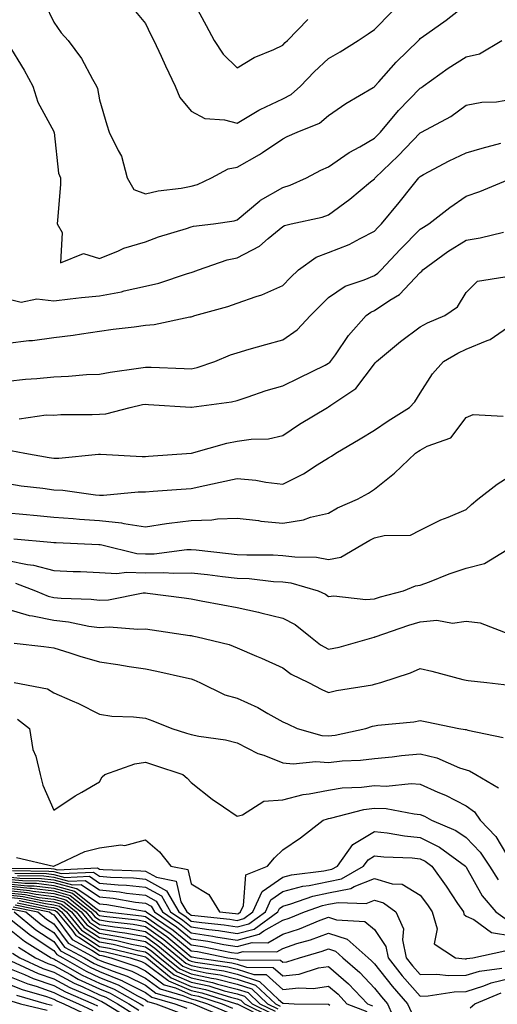
# Model space of a CAD drawing. Units: inches. Extents: x 1037123 to 1039763, y 7229258 to 7231898.
# Drawn here: x 1037551 to 1037655, y 7230612 to 7230826 of the extents above; entities that cross this region are included whole.
import ezdxf

# ---------------------------------------------------------------- set-up
doc = ezdxf.new("R2010")
doc.units = ezdxf.units.IN
doc.header["$MEASUREMENT"] = 0
doc.layers.add('Contour_10377229', color=7, linetype='Continuous', true_color=0xc28673)

msp = doc.modelspace()

# ---------------------------------------------------------------- linework, layer by layer
at = {"layer": 'Contour_10377229'}
for points in [[(1037588.05, 7230831.3, 3018), (1037591.31, 7230825.19, 3018), (1037593.05, 7230821.92, 3018), (1037595.06, 7230818.94, 3018), (1037598.05, 7230815.92, 3018), (1037601.82, 7230818.15, 3018), (1037606.08, 7230819.96, 3018), (1037608.05, 7230820.89, 3018), (1037608.54, 7230821.42, 3018), (1037609.09, 7230821.92, 3018), (1037613.48, 7230826.5, 3018)], [(1037556.1, 7230829.97, 3016), (1037558.05, 7230825.89, 3016), (1037559.71, 7230823.58, 3016), (1037561.19, 7230821.92, 3016), (1037564.12, 7230817.98, 3016), (1037566.49, 7230813.47, 3016), (1037567.39, 7230811.92, 3016), (1037567.6, 7230811.46, 3016), (1037568.05, 7230808.93, 3016), (1037569.67, 7230803.54, 3016), (1037570.14, 7230801.92, 3016), (1037572.09, 7230797.88, 3016), (1037572.84, 7230796.71, 3016), (1037574.1, 7230791.92, 3016), (1037575.53, 7230789.4, 3016), (1037578.05, 7230788.47, 3016), (1037580.88, 7230789.1, 3016), (1037585.86, 7230789.72, 3016), (1037588.05, 7230790.14, 3016), (1037589.46, 7230790.5, 3016), (1037592.52, 7230791.92, 3016), (1037596.1, 7230793.88, 3016), (1037598.05, 7230794.26, 3016), (1037602.95, 7230797.01, 3016), (1037603.6, 7230797.46, 3016), (1037608.05, 7230800.49, 3016), (1037609.01, 7230800.97, 3016), (1037611.21, 7230801.92, 3016), (1037616.08, 7230803.89, 3016), (1037618.05, 7230805.56, 3016), (1037621.78, 7230808.19, 3016), (1037627.76, 7230811.62, 3016), (1037628.05, 7230811.8, 3016), (1037628.11, 7230811.87, 3016), (1037628.15, 7230811.92, 3016), (1037629.03, 7230812.9, 3016), (1037632.8, 7230817.16, 3016), (1037637.64, 7230821.92, 3016), (1037637.85, 7230822.13, 3016), (1037638.05, 7230822.31, 3016), (1037639.48, 7230823.36, 3016), (1037643.66, 7230826.32, 3016), (1037648.05, 7230829.77, 3016)], [(1037575.18, 7230829.06, 3017), (1037578.05, 7230825.62, 3017), (1037579.28, 7230823.15, 3017), (1037579.89, 7230821.92, 3017), (1037581.49, 7230818.48, 3017), (1037582.48, 7230816.34, 3017), (1037584.57, 7230811.92, 3017), (1037585.57, 7230809.45, 3017), (1037588.05, 7230806.47, 3017), (1037591, 7230804.87, 3017), (1037595.34, 7230804.63, 3017), (1037598.05, 7230803.86, 3017), (1037602.84, 7230806.71, 3017), (1037603.09, 7230806.87, 3017), (1037608.05, 7230809.18, 3017), (1037609.87, 7230810.11, 3017), (1037611.9, 7230811.92, 3017), (1037614.89, 7230815.09, 3017), (1037618.05, 7230817.98, 3017), (1037620.57, 7230819.41, 3017), (1037624.51, 7230821.92, 3017), (1037626.64, 7230823.34, 3017), (1037628.05, 7230824.28, 3017), (1037631.84, 7230828.14, 3017)], [(1037548.05, 7230821.25, 3015), (1037551.59, 7230815.46, 3015), (1037553.48, 7230811.92, 3015), (1037554.57, 7230808.43, 3015), (1037558.05, 7230802.06, 3015), (1037558.09, 7230801.97, 3015), (1037558.11, 7230801.92, 3015), (1037558.13, 7230801.83, 3015), (1037559.1, 7230792.97, 3015), (1037559.57, 7230791.92, 3015), (1037559.5, 7230790.47, 3015), (1037558.85, 7230782.71, 3015), (1037558.79, 7230781.92, 3015), (1037559.92, 7230780.05, 3015), (1037559.55, 7230773.41, 3015), (1037564.53, 7230775.45, 3015), (1037568.05, 7230774.35, 3015), (1037572.17, 7230776.05, 3015), (1037573.32, 7230776.64, 3015), (1037578.05, 7230778.02, 3015), (1037580.9, 7230779.06, 3015), (1037587.05, 7230780.93, 3015), (1037588.05, 7230781.27, 3015), (1037588.58, 7230781.39, 3015), (1037592.93, 7230781.92, 3015), (1037597.42, 7230782.55, 3015), (1037598.05, 7230782.77, 3015), (1037603.01, 7230786.97, 3015), (1037603.19, 7230787.07, 3015), (1037608.05, 7230789.87, 3015), (1037609.63, 7230790.34, 3015), (1037613.19, 7230791.92, 3015), (1037616.37, 7230793.59, 3015), (1037618.05, 7230794.35, 3015), (1037622.52, 7230797.45, 3015), (1037624.87, 7230798.74, 3015), (1037628.05, 7230800.61, 3015), (1037628.71, 7230801.25, 3015), (1037629.36, 7230801.92, 3015), (1037633.3, 7230806.66, 3015), (1037638.05, 7230811.51, 3015), (1037638.3, 7230811.66, 3015), (1037638.66, 7230811.92, 3015), (1037644.12, 7230815.86, 3015), (1037648.05, 7230818.32, 3015), (1037650.94, 7230819.02, 3015), (1037655.84, 7230821.92, 3015)], [(1037548.05, 7230765.61, 3014), (1037550.96, 7230764.83, 3014), (1037554.38, 7230765.6, 3014), (1037558.05, 7230765.17, 3014), (1037561.68, 7230765.56, 3014), (1037564.12, 7230765.86, 3014), (1037568.05, 7230766.26, 3014), (1037572.85, 7230767.12, 3014), (1037573.42, 7230767.29, 3014), (1037578.05, 7230768.31, 3014), (1037580.96, 7230769.01, 3014), (1037587.23, 7230771.11, 3014), (1037588.05, 7230771.33, 3014), (1037588.5, 7230771.47, 3014), (1037589.63, 7230771.92, 3014), (1037595.9, 7230774.06, 3014), (1037598.05, 7230774.51, 3014), (1037602.93, 7230777.05, 3014), (1037604.87, 7230778.74, 3014), (1037608.05, 7230781.38, 3014), (1037608.38, 7230781.59, 3014), (1037609.85, 7230781.92, 3014), (1037616.6, 7230783.38, 3014), (1037618.05, 7230783.91, 3014), (1037622.66, 7230787.3, 3014), (1037627.19, 7230791.06, 3014), (1037628.05, 7230791.76, 3014), (1037628.13, 7230791.85, 3014), (1037628.17, 7230791.92, 3014), (1037633.21, 7230796.75, 3014), (1037638.05, 7230801.78, 3014), (1037638.15, 7230801.83, 3014), (1037638.34, 7230801.92, 3014), (1037644.69, 7230805.29, 3014), (1037648.05, 7230807.76, 3014), (1037651.49, 7230808.47, 3014), (1037654.69, 7230808.55, 3014), (1037658.05, 7230809.07, 3014)], [(1037548.05, 7230755.94, 3013), (1037552.6, 7230756.48, 3013), (1037553.44, 7230756.52, 3013), (1037558.05, 7230757.14, 3013), (1037562.29, 7230757.67, 3013), (1037564.1, 7230757.97, 3013), (1037568.05, 7230758.5, 3013), (1037571.04, 7230758.93, 3013), (1037575.61, 7230759.49, 3013), (1037578.05, 7230759.82, 3013), (1037580, 7230759.97, 3013), (1037587.76, 7230761.63, 3013), (1037588.05, 7230761.66, 3013), (1037588.25, 7230761.72, 3013), (1037588.87, 7230761.92, 3013), (1037596.08, 7230763.89, 3013), (1037598.05, 7230764.6, 3013), (1037602.23, 7230766.09, 3013), (1037603.5, 7230766.47, 3013), (1037608.05, 7230768.49, 3013), (1037609.71, 7230770.26, 3013), (1037611.47, 7230771.92, 3013), (1037615.3, 7230774.67, 3013), (1037618.05, 7230775.71, 3013), (1037622.54, 7230777.43, 3013), (1037624.89, 7230778.75, 3013), (1037628.05, 7230780.34, 3013), (1037628.81, 7230781.16, 3013), (1037629.59, 7230781.92, 3013), (1037633.4, 7230786.57, 3013), (1037636.25, 7230790.11, 3013), (1037637.7, 7230791.92, 3013), (1037638.05, 7230792.27, 3013), (1037638.77, 7230792.65, 3013), (1037644.34, 7230795.64, 3013), (1037648.05, 7230797.38, 3013), (1037651.57, 7230798.41, 3013), (1037655.61, 7230799.48, 3013)], [(1037548.05, 7230747.64, 3012), (1037551.9, 7230748.06, 3012), (1037554.34, 7230748.2, 3012), (1037558.05, 7230748.57, 3012), (1037561.27, 7230748.71, 3012), (1037565.18, 7230749.05, 3012), (1037568.05, 7230749.17, 3012), (1037570.37, 7230749.6, 3012), (1037576.59, 7230750.46, 3012), (1037578.05, 7230750.71, 3012), (1037579.32, 7230750.65, 3012), (1037586.51, 7230750.39, 3012), (1037588.05, 7230750.3, 3012), (1037589.38, 7230750.59, 3012), (1037593.23, 7230751.92, 3012), (1037596.62, 7230753.36, 3012), (1037598.05, 7230753.84, 3012), (1037600.71, 7230754.58, 3012), (1037604.36, 7230755.62, 3012), (1037608.05, 7230756.61, 3012), (1037611.17, 7230758.8, 3012), (1037614.12, 7230761.92, 3012), (1037616.02, 7230763.94, 3012), (1037618.05, 7230765.87, 3012), (1037621.62, 7230768.35, 3012), (1037625.82, 7230769.69, 3012), (1037628.05, 7230770.68, 3012), (1037628.79, 7230771.18, 3012), (1037629.5, 7230771.92, 3012), (1037633.64, 7230776.34, 3012), (1037638.05, 7230780.73, 3012), (1037638.75, 7230781.23, 3012), (1037639.91, 7230781.92, 3012), (1037644.48, 7230785.49, 3012), (1037648.05, 7230787.96, 3012), (1037651, 7230788.98, 3012), (1037658.01, 7230791.89, 3012)], [(1037550.55, 7230739.42, 3011), (1037556.43, 7230740.3, 3011), (1037558.05, 7230740.25, 3011), (1037559.61, 7230740.35, 3011), (1037566.45, 7230740.33, 3011), (1037568.05, 7230740.42, 3011), (1037569.44, 7230740.53, 3011), (1037574.75, 7230741.92, 3011), (1037577.46, 7230742.51, 3011), (1037578.05, 7230742.6, 3011), (1037578.71, 7230742.57, 3011), (1037588.01, 7230741.95, 3011), (1037588.05, 7230741.95, 3011), (1037588.09, 7230741.96, 3011), (1037596.84, 7230743.13, 3011), (1037598.05, 7230743.45, 3011), (1037600.28, 7230744.16, 3011), (1037604.42, 7230745.56, 3011), (1037608.05, 7230746.64, 3011), (1037611.59, 7230748.38, 3011), (1037617.27, 7230751.14, 3011), (1037618.05, 7230751.52, 3011), (1037618.28, 7230751.69, 3011), (1037618.46, 7230751.92, 3011), (1037619.51, 7230753.38, 3011), (1037622.39, 7230757.58, 3011), (1037626.23, 7230761.92, 3011), (1037627.27, 7230762.7, 3011), (1037628.05, 7230763.05, 3011), (1037631.41, 7230765.28, 3011), (1037633.48, 7230766.49, 3011), (1037638.05, 7230771.33, 3011), (1037638.38, 7230771.6, 3011), (1037638.62, 7230771.92, 3011), (1037644.07, 7230775.91, 3011), (1037648.05, 7230778.39, 3011), (1037651.1, 7230778.87, 3011), (1037656.23, 7230780.09, 3011)], [(1037548.67, 7230732.55, 3010), (1037551.74, 7230731.92, 3010), (1037557.09, 7230730.96, 3010), (1037558.05, 7230730.83, 3010), (1037559.16, 7230730.81, 3010), (1037567.84, 7230731.7, 3010), (1037568.05, 7230731.69, 3010), (1037568.28, 7230731.7, 3010), (1037577.33, 7230731.21, 3010), (1037578.05, 7230731.22, 3010), (1037578.71, 7230731.26, 3010), (1037588.03, 7230731.91, 3010), (1037588.05, 7230731.91, 3010), (1037588.07, 7230731.91, 3010), (1037588.11, 7230731.92, 3010), (1037595.86, 7230734.11, 3010), (1037598.05, 7230734.53, 3010), (1037601.14, 7230735.01, 3010), (1037604.91, 7230735.07, 3010), (1037608.05, 7230735.76, 3010), (1037611.72, 7230738.25, 3010), (1037617.8, 7230741.92, 3010), (1037618.05, 7230742.05, 3010), (1037618.54, 7230742.4, 3010), (1037623.95, 7230746.02, 3010), (1037628.05, 7230751.42, 3010), (1037628.28, 7230751.69, 3010), (1037628.46, 7230751.92, 3010), (1037633.69, 7230756.28, 3010), (1037638.05, 7230759.45, 3010), (1037639.65, 7230760.33, 3010), (1037643.4, 7230761.92, 3010), (1037646.14, 7230763.84, 3010), (1037648.05, 7230766.95, 3010), (1037650.55, 7230769.42, 3010), (1037656.51, 7230770.37, 3010)], [(1037548.05, 7230725.29, 3009), (1037550.98, 7230724.84, 3009), (1037555.71, 7230724.27, 3009), (1037558.05, 7230723.93, 3009), (1037560.02, 7230723.89, 3009), (1037567.15, 7230722.82, 3009), (1037568.05, 7230722.79, 3009), (1037568.95, 7230722.81, 3009), (1037576.49, 7230723.47, 3009), (1037578.05, 7230723.5, 3009), (1037579.75, 7230723.62, 3009), (1037585.9, 7230724.07, 3009), (1037588.05, 7230724.21, 3009), (1037591, 7230724.88, 3009), (1037594.38, 7230725.6, 3009), (1037598.05, 7230726.43, 3009), (1037602.19, 7230726.07, 3009), (1037604.36, 7230725.61, 3009), (1037608.05, 7230725.21, 3009), (1037612.54, 7230727.44, 3009), (1037615.51, 7230729.38, 3009), (1037618.05, 7230730.93, 3009), (1037618.67, 7230731.3, 3009), (1037619.61, 7230731.92, 3009), (1037624.92, 7230735.05, 3009), (1037628.05, 7230736.95, 3009), (1037631.02, 7230738.96, 3009), (1037635.71, 7230741.92, 3009), (1037636.82, 7230743.16, 3009), (1037638.05, 7230745.01, 3009), (1037640.73, 7230749.23, 3009), (1037643.13, 7230751.92, 3009), (1037646.23, 7230753.74, 3009), (1037648.05, 7230754.59, 3009), (1037652.66, 7230756.53, 3009), (1037653.26, 7230756.71, 3009), (1037658.05, 7230760, 3009)], [(1037548.05, 7230718.92, 3008), (1037551.35, 7230718.62, 3008), (1037554.46, 7230718.33, 3008), (1037558.05, 7230717.99, 3008), (1037562.29, 7230717.68, 3008), (1037563.67, 7230717.55, 3008), (1037568.05, 7230717.24, 3008), (1037572.87, 7230716.74, 3008), (1037573.38, 7230716.59, 3008), (1037578.05, 7230715.89, 3008), (1037582.7, 7230716.57, 3008), (1037583.28, 7230716.69, 3008), (1037588.05, 7230717.29, 3008), (1037592.58, 7230717.38, 3008), (1037593.77, 7230717.64, 3008), (1037598.05, 7230717.77, 3008), (1037602.72, 7230717.25, 3008), (1037603.26, 7230717.13, 3008), (1037608.05, 7230716.71, 3008), (1037612.58, 7230717.39, 3008), (1037614.12, 7230717.98, 3008), (1037618.05, 7230718.89, 3008), (1037619.96, 7230720.01, 3008), (1037624.32, 7230721.92, 3008), (1037626.76, 7230723.21, 3008), (1037628.05, 7230724.06, 3008), (1037632.42, 7230727.55, 3008), (1037637.01, 7230731.92, 3008), (1037637.62, 7230732.34, 3008), (1037638.05, 7230732.61, 3008), (1037639.57, 7230733.44, 3008), (1037644.71, 7230735.26, 3008), (1037648.05, 7230739.69, 3008), (1037649.59, 7230740.38, 3008), (1037656.12, 7230739.99, 3008)], [(1037549.38, 7230713.25, 3007), (1037557.44, 7230712.52, 3007), (1037558.05, 7230712.47, 3007), (1037558.56, 7230712.43, 3007), (1037567.91, 7230712.06, 3007), (1037568.05, 7230712.05, 3007), (1037568.17, 7230712.04, 3007), (1037568.54, 7230711.92, 3007), (1037576.17, 7230710.04, 3007), (1037578.05, 7230709.96, 3007), (1037579.96, 7230710.01, 3007), (1037587.07, 7230710.93, 3007), (1037588.05, 7230710.96, 3007), (1037589.12, 7230710.85, 3007), (1037596.19, 7230710.07, 3007), (1037598.05, 7230709.86, 3007), (1037600.22, 7230709.75, 3007), (1037605.92, 7230709.79, 3007), (1037608.05, 7230709.66, 3007), (1037610.65, 7230709.32, 3007), (1037615.37, 7230709.24, 3007), (1037618.05, 7230708.78, 3007), (1037620.73, 7230709.23, 3007), (1037625.3, 7230711.92, 3007), (1037627, 7230712.97, 3007), (1037628.05, 7230713.48, 3007), (1037630.16, 7230714.02, 3007), (1037635.9, 7230714.06, 3007), (1037638.05, 7230715.16, 3007), (1037642.56, 7230717.41, 3007), (1037644.14, 7230718.01, 3007), (1037648.05, 7230719.68, 3007), (1037649.24, 7230720.73, 3007), (1037650.63, 7230721.92, 3007), (1037654.79, 7230725.17, 3007), (1037658.05, 7230727.19, 3007)], [(1037548.05, 7230708.51, 3006), (1037552.33, 7230707.64, 3006), (1037553.66, 7230707.53, 3006), (1037558.05, 7230706.33, 3006), (1037562.29, 7230706.16, 3006), (1037563.87, 7230706.11, 3006), (1037568.05, 7230705.93, 3006), (1037571.82, 7230705.7, 3006), (1037573.97, 7230706, 3006), (1037578.05, 7230705.83, 3006), (1037582.05, 7230705.92, 3006), (1037584.2, 7230705.77, 3006), (1037588.05, 7230705.88, 3006), (1037591.6, 7230705.47, 3006), (1037594.89, 7230705.07, 3006), (1037598.05, 7230704.71, 3006), (1037600.71, 7230704.58, 3006), (1037606, 7230703.98, 3006), (1037608.05, 7230703.86, 3006), (1037609.77, 7230703.64, 3006), (1037615.76, 7230701.92, 3006), (1037617.35, 7230701.21, 3006), (1037618.05, 7230700.68, 3006), (1037619.16, 7230700.81, 3006), (1037626.16, 7230700.03, 3006), (1037628.05, 7230700.16, 3006), (1037629.38, 7230700.59, 3006), (1037634.4, 7230701.92, 3006), (1037636.98, 7230702.99, 3006), (1037638.05, 7230703.19, 3006), (1037640.04, 7230703.9, 3006), (1037644.34, 7230705.63, 3006), (1037648.05, 7230706.83, 3006), (1037652.09, 7230707.88, 3006), (1037656.96, 7230710.83, 3006)], [(1037549.69, 7230703.57, 3005), (1037554.05, 7230701.92, 3005), (1037556.88, 7230700.74, 3005), (1037558.05, 7230700.49, 3005), (1037559.65, 7230700.32, 3005), (1037566.25, 7230700.11, 3005), (1037568.05, 7230699.88, 3005), (1037570, 7230699.98, 3005), (1037577.6, 7230701.47, 3005), (1037578.05, 7230701.5, 3005), (1037578.54, 7230701.43, 3005), (1037586.51, 7230700.39, 3005), (1037588.05, 7230700.16, 3005), (1037590.22, 7230699.75, 3005), (1037594.98, 7230698.84, 3005), (1037598.05, 7230698.27, 3005), (1037602.72, 7230697.26, 3005), (1037603.28, 7230697.15, 3005), (1037608.05, 7230696, 3005), (1037610.73, 7230694.59, 3005), (1037614.1, 7230691.92, 3005), (1037616.29, 7230690.16, 3005), (1037618.05, 7230689.2, 3005), (1037620.32, 7230689.66, 3005), (1037627.97, 7230691.84, 3005), (1037628.05, 7230691.86, 3005), (1037628.09, 7230691.87, 3005), (1037628.19, 7230691.92, 3005), (1037635.51, 7230694.46, 3005), (1037638.05, 7230695.2, 3005), (1037641.64, 7230695.51, 3005), (1037645.1, 7230694.88, 3005), (1037648.05, 7230695.34, 3005), (1037651.1, 7230694.97, 3005), (1037657.48, 7230692.49, 3005)], [(1037548.05, 7230697.94, 3004), (1037552.7, 7230696.56, 3004), (1037553.46, 7230696.5, 3004), (1037558.05, 7230695.54, 3004), (1037561.31, 7230695.18, 3004), (1037565.71, 7230694.25, 3004), (1037568.05, 7230693.95, 3004), (1037570.18, 7230694.06, 3004), (1037576.43, 7230693.55, 3004), (1037578.05, 7230693.66, 3004), (1037579.57, 7230693.44, 3004), (1037587.78, 7230692.2, 3004), (1037588.05, 7230692.16, 3004), (1037588.25, 7230692.13, 3004), (1037589.34, 7230691.92, 3004), (1037596.33, 7230690.19, 3004), (1037598.05, 7230689.48, 3004), (1037602.31, 7230687.66, 3004), (1037603.36, 7230687.23, 3004), (1037608.05, 7230685.14, 3004), (1037609.89, 7230683.75, 3004), (1037613.66, 7230681.92, 3004), (1037616.57, 7230680.43, 3004), (1037618.05, 7230679.73, 3004), (1037619.77, 7230680.2, 3004), (1037627.58, 7230681.45, 3004), (1037628.05, 7230681.56, 3004), (1037628.36, 7230681.62, 3004), (1037629.4, 7230681.92, 3004), (1037635.9, 7230684.06, 3004), (1037638.05, 7230685.02, 3004), (1037640.55, 7230684.41, 3004), (1037647.33, 7230682.63, 3004), (1037648.05, 7230682.46, 3004), (1037648.5, 7230682.37, 3004), (1037652.58, 7230681.92, 3004), (1037657.52, 7230681.38, 3004)], [(1037549.44, 7230690.52, 3003), (1037555.92, 7230689.79, 3003), (1037558.05, 7230689.49, 3003), (1037561.57, 7230688.39, 3003), (1037563.77, 7230687.65, 3003), (1037568.05, 7230686.43, 3003), (1037572.01, 7230685.88, 3003), (1037574.55, 7230685.42, 3003), (1037578.05, 7230684.89, 3003), (1037580.53, 7230684.4, 3003), (1037587.03, 7230682.94, 3003), (1037588.05, 7230682.72, 3003), (1037588.66, 7230682.53, 3003), (1037589.91, 7230681.92, 3003), (1037595.37, 7230679.23, 3003), (1037598.05, 7230678.49, 3003), (1037602.62, 7230676.48, 3003), (1037604.79, 7230675.19, 3003), (1037608.05, 7230673.39, 3003), (1037609.05, 7230672.91, 3003), (1037611.21, 7230671.92, 3003), (1037616.55, 7230670.42, 3003), (1037618.05, 7230670.31, 3003), (1037619.5, 7230670.47, 3003), (1037626.19, 7230671.92, 3003), (1037627.58, 7230672.39, 3003), (1037628.05, 7230672.5, 3003), (1037628.75, 7230672.61, 3003), (1037636.62, 7230673.35, 3003), (1037638.05, 7230673.66, 3003), (1037639.48, 7230673.35, 3003), (1037646.45, 7230671.92, 3003), (1037647.85, 7230671.72, 3003), (1037648.05, 7230671.66, 3003), (1037648.44, 7230671.54, 3003), (1037656.1, 7230669.96, 3003)], [(1037549.46, 7230681.92, 3002), (1037556.72, 7230680.59, 3002), (1037558.05, 7230679.69, 3002), (1037562.07, 7230677.91, 3002), (1037563.46, 7230677.33, 3002), (1037568.05, 7230675.05, 3002), (1037570.73, 7230674.59, 3002), (1037575.49, 7230674.49, 3002), (1037578.05, 7230674.15, 3002), (1037579.71, 7230673.59, 3002), (1037583.83, 7230671.92, 3002), (1037587.05, 7230670.93, 3002), (1037588.05, 7230670.61, 3002), (1037589.69, 7230670.27, 3002), (1037595.55, 7230669.41, 3002), (1037598.05, 7230668.8, 3002), (1037602.62, 7230666.49, 3002), (1037603.89, 7230666.07, 3002), (1037608.05, 7230664.41, 3002), (1037610.3, 7230664.18, 3002), (1037615.24, 7230664.72, 3002), (1037618.05, 7230664.53, 3002), (1037620.98, 7230664.86, 3002), (1037624.98, 7230664.98, 3002), (1037628.05, 7230665.4, 3002), (1037631.9, 7230665.77, 3002), (1037633.95, 7230666.02, 3002), (1037638.05, 7230666.38, 3002), (1037641.62, 7230665.49, 3002), (1037646.6, 7230663.37, 3002), (1037648.05, 7230662.89, 3002), (1037648.77, 7230662.65, 3002), (1037650.16, 7230661.92, 3002), (1037655.14, 7230659.01, 3002)], [(1037550.12, 7230673.98, 3001), (1037552.8, 7230671.92, 3001), (1037553.5, 7230667.36, 3001), (1037554.12, 7230665.85, 3001), (1037555.08, 7230661.92, 3001), (1037555.71, 7230659.58, 3001), (1037558.05, 7230654.08, 3001), (1037562.72, 7230657.25, 3001), (1037564.16, 7230658.02, 3001), (1037568.05, 7230660.26, 3001), (1037568.62, 7230661.35, 3001), (1037569.2, 7230661.92, 3001), (1037575.73, 7230664.24, 3001), (1037578.05, 7230664.58, 3001), (1037580.08, 7230663.94, 3001), (1037586.23, 7230661.92, 3001), (1037587.19, 7230661.06, 3001), (1037588.05, 7230660.11, 3001), (1037592.66, 7230656.52, 3001), (1037595.12, 7230654.85, 3001), (1037598.05, 7230652.81, 3001), (1037599.22, 7230653.09, 3001), (1037603.89, 7230656.07, 3001), (1037608.05, 7230656.38, 3001), (1037612.48, 7230657.5, 3001), (1037613.77, 7230657.64, 3001), (1037618.05, 7230658.5, 3001), (1037620.98, 7230658.99, 3001), (1037625.24, 7230659.1, 3001), (1037628.05, 7230659.47, 3001), (1037630.61, 7230659.36, 3001), (1037636.06, 7230659.92, 3001), (1037638.05, 7230659.81, 3001), (1037641.9, 7230658.07, 3001), (1037643.54, 7230657.41, 3001), (1037648.05, 7230655.02, 3001), (1037649.87, 7230653.74, 3001), (1037651.12, 7230651.92, 3001), (1037654.53, 7230648.4, 3001), (1037658.05, 7230642.51, 3001)], [(1037549.94, 7230643.81, 3000), (1037558.01, 7230641.92, 3000), (1037558.05, 7230641.92, 3000), (1037558.07, 7230641.92, 3000), (1037564.85, 7230645.12, 3000), (1037568.05, 7230645.93, 3000), (1037572.68, 7230646.56, 3000), (1037573.58, 7230646.39, 3000), (1037578.05, 7230647.67, 3000), (1037581.14, 7230645.01, 3000), (1037583.6, 7230641.92, 3000), (1037587.31, 7230641.17, 3000), (1037588.05, 7230638.08, 3000), (1037591.88, 7230635.76, 3000), (1037594.26, 7230631.92, 3000), (1037597.7, 7230631.57, 3000), (1037598.05, 7230631.51, 3000), (1037598.38, 7230631.6, 3000), (1037598.83, 7230631.92, 3000), (1037599.48, 7230633.35, 3000), (1037600, 7230639.98, 3000), (1037604.71, 7230641.92, 3000), (1037606.23, 7230643.74, 3000), (1037608.05, 7230645.45, 3000), (1037611.88, 7230648.1, 3000), (1037616.86, 7230651.92, 3000), (1037617.76, 7230652.21, 3000), (1037618.05, 7230652.28, 3000), (1037618.48, 7230652.35, 3000), (1037625.71, 7230654.26, 3000), (1037628.05, 7230654.58, 3000), (1037630.59, 7230654.47, 3000), (1037636.7, 7230653.28, 3000), (1037638.05, 7230653.2, 3000), (1037638.93, 7230652.81, 3000), (1037640.49, 7230651.92, 3000), (1037645.78, 7230649.66, 3000), (1037648.05, 7230648.12, 3000), (1037651.12, 7230644.99, 3000), (1037653.15, 7230641.92, 3000), (1037655.02, 7230638.89, 3000)], [(1037548.48, 7230641.48, 2999), (1037557.52, 7230641.38, 2999), (1037558.05, 7230641.31, 2999), (1037558.87, 7230641.1, 2999), (1037567.64, 7230641.51, 2999), (1037568.05, 7230641.24, 2999), (1037568.81, 7230641.16, 2999), (1037577.05, 7230640.92, 2999), (1037578.05, 7230640.82, 2999), (1037580.49, 7230639.47, 2999), (1037584.75, 7230638.61, 2999), (1037585.82, 7230634.14, 2999), (1037587.11, 7230631.92, 2999), (1037587.68, 7230631.54, 2999), (1037588.05, 7230631.24, 2999), (1037588.85, 7230631.12, 2999), (1037596.47, 7230630.34, 2999), (1037598.05, 7230630.07, 2999), (1037599.51, 7230630.46, 2999), (1037601.53, 7230631.92, 2999), (1037603.56, 7230636.4, 2999), (1037608.05, 7230639.5, 2999), (1037609.96, 7230640.01, 2999), (1037616.98, 7230640.86, 2999), (1037618.05, 7230641.08, 2999), (1037618.75, 7230641.23, 2999), (1037619.96, 7230641.92, 2999), (1037623.32, 7230646.66, 2999), (1037628.05, 7230649.48, 2999), (1037630.8, 7230649.17, 2999), (1037634.63, 7230648.5, 2999), (1037638.05, 7230648.17, 2999), (1037642.21, 7230646.08, 2999), (1037647.89, 7230641.92, 2999), (1037647.95, 7230641.83, 2999), (1037648.05, 7230641.7, 2999), (1037651.57, 7230635.43, 2999), (1037654.55, 7230631.92, 2999), (1037656.59, 7230630.46, 2999)], [(1037549.03, 7230640.93, 2998), (1037556.98, 7230640.85, 2998), (1037558.05, 7230640.72, 2998), (1037559.69, 7230640.28, 2998), (1037566.74, 7230640.61, 2998), (1037568.05, 7230639.72, 2998), (1037570.47, 7230639.5, 2998), (1037575.47, 7230639.35, 2998), (1037578.05, 7230639.08, 2998), (1037582.68, 7230636.54, 2998), (1037585.34, 7230631.92, 2998), (1037586.96, 7230630.83, 2998), (1037588.05, 7230629.94, 2998), (1037590.37, 7230629.61, 2998), (1037595.24, 7230629.1, 2998), (1037598.05, 7230628.65, 2998), (1037600.65, 7230629.33, 2998), (1037604.24, 7230631.92, 2998), (1037605.43, 7230634.54, 2998), (1037608.05, 7230636.35, 2998), (1037612.44, 7230637.53, 2998), (1037613.81, 7230637.69, 2998), (1037618.05, 7230638.58, 2998), (1037620.82, 7230639.15, 2998), (1037625.67, 7230641.92, 2998), (1037626.64, 7230643.32, 2998), (1037628.05, 7230644.16, 2998), (1037630.06, 7230643.93, 2998), (1037636.27, 7230643.69, 2998), (1037638.05, 7230643.51, 2998), (1037639.1, 7230642.98, 2998), (1037640.57, 7230641.92, 2998), (1037643.69, 7230637.57, 2998), (1037646.19, 7230633.78, 2998), (1037647.44, 7230631.92, 2998), (1037647.58, 7230631.44, 2998), (1037648.05, 7230631.04, 2998), (1037649.71, 7230630.26, 2998), (1037653.6, 7230627.47, 2998), (1037658.05, 7230626.71, 2998)], [(1037549.57, 7230640.39, 2997), (1037556.45, 7230640.32, 2997), (1037558.05, 7230640.12, 2997), (1037560.51, 7230639.46, 2997), (1037565.84, 7230639.7, 2997), (1037568.05, 7230638.22, 2997), (1037572.13, 7230637.83, 2997), (1037573.91, 7230637.78, 2997), (1037578.05, 7230637.33, 2997), (1037581.55, 7230635.42, 2997), (1037583.56, 7230631.92, 2997), (1037586.25, 7230630.12, 2997), (1037588.05, 7230628.65, 2997), (1037591.88, 7230628.09, 2997), (1037594.01, 7230627.87, 2997), (1037598.05, 7230627.22, 2997), (1037601.78, 7230628.2, 2997), (1037606.96, 7230631.92, 2997), (1037607.29, 7230632.68, 2997), (1037608.05, 7230633.2, 2997), (1037609.79, 7230633.67, 2997), (1037614.61, 7230635.36, 2997), (1037618.05, 7230636.09, 2997), (1037622.89, 7230637.07, 2997), (1037623.62, 7230637.48, 2997), (1037628.05, 7230639.19, 2997), (1037631.92, 7230638.05, 2997), (1037634.09, 7230637.96, 2997), (1037638.05, 7230635.59, 2997), (1037639.61, 7230633.47, 2997), (1037640.65, 7230631.92, 2997), (1037641.72, 7230628.26, 2997), (1037641.08, 7230624.95, 2997), (1037645.73, 7230621.92, 2997), (1037647.82, 7230621.69, 2997), (1037648.05, 7230621.69, 2997), (1037648.23, 7230621.74, 2997), (1037649.53, 7230621.92, 2997), (1037656.49, 7230623.47, 2997)], [(1037550.12, 7230639.84, 2996), (1037555.9, 7230639.78, 2996), (1037558.05, 7230639.52, 2996), (1037561.33, 7230638.64, 2996), (1037564.94, 7230638.8, 2996), (1037568.05, 7230636.71, 2996), (1037572.42, 7230636.3, 2996), (1037573.93, 7230636.04, 2996), (1037578.05, 7230635.59, 2996), (1037580.41, 7230634.29, 2996), (1037581.8, 7230631.92, 2996), (1037585.53, 7230629.41, 2996), (1037588.05, 7230627.35, 2996), (1037592.8, 7230626.66, 2996), (1037593.44, 7230626.53, 2996), (1037598.05, 7230625.79, 2996), (1037602.91, 7230627.07, 2996), (1037603.93, 7230627.8, 2996), (1037608.05, 7230630.1, 2996), (1037609.42, 7230630.55, 2996), (1037612.76, 7230631.92, 2996), (1037616.68, 7230633.3, 2996), (1037618.05, 7230633.59, 2996), (1037620.14, 7230634.01, 2996), (1037626.21, 7230633.76, 2996), (1037628.05, 7230634.47, 2996), (1037630.02, 7230633.89, 2996), (1037632.72, 7230631.92, 2996), (1037634.38, 7230628.24, 2996), (1037634.14, 7230625.82, 2996), (1037634.94, 7230621.92, 2996), (1037636.33, 7230620.2, 2996), (1037638.05, 7230618.26, 2996), (1037641.62, 7230618.35, 2996), (1037644.18, 7230618.05, 2996), (1037648.05, 7230618.12, 2996), (1037650.94, 7230619.04, 2996), (1037655.82, 7230619.69, 2996)], [(1037548.05, 7230639.56, 2995), (1037550.67, 7230639.29, 2995), (1037555.37, 7230639.24, 2995), (1037558.05, 7230638.92, 2995), (1037562.15, 7230637.82, 2995), (1037564.03, 7230637.91, 2995), (1037568.05, 7230635.2, 2995), (1037571.04, 7230634.92, 2995), (1037575.88, 7230634.09, 2995), (1037578.05, 7230633.85, 2995), (1037579.3, 7230633.17, 2995), (1037580.02, 7230631.92, 2995), (1037584.83, 7230628.7, 2995), (1037588.05, 7230626.05, 2995), (1037591.66, 7230625.53, 2995), (1037595.14, 7230624.83, 2995), (1037598.05, 7230624.36, 2995), (1037601.35, 7230625.23, 2995), (1037604.77, 7230625.21, 2995), (1037608.05, 7230627.05, 2995), (1037611.72, 7230628.26, 2995), (1037616.23, 7230630.1, 2995), (1037618.05, 7230630.78, 2995), (1037619.77, 7230630.19, 2995), (1037625.94, 7230629.81, 2995), (1037628.05, 7230628.11, 2995), (1037630.49, 7230624.37, 2995), (1037631, 7230621.92, 2995), (1037634.12, 7230618, 2995), (1037638.05, 7230613.59, 2995), (1037639.77, 7230613.63, 2995), (1037645.45, 7230614.51, 2995), (1037648.05, 7230614.56, 2995), (1037651.92, 7230615.79, 2995), (1037653.52, 7230616.45, 2995), (1037658.05, 7230617.54, 2995)], [(1037548.05, 7230639.07, 2994), (1037551.21, 7230638.75, 2994), (1037554.85, 7230638.71, 2994), (1037558.05, 7230638.32, 2994), (1037562.97, 7230637, 2994), (1037563.13, 7230637.01, 2994), (1037568.05, 7230633.69, 2994), (1037569.67, 7230633.54, 2994), (1037577.84, 7230632.13, 2994), (1037578.05, 7230632.12, 2994), (1037578.17, 7230632.05, 2994), (1037578.25, 7230631.92, 2994), (1037584.1, 7230627.98, 2994), (1037588.05, 7230624.76, 2994), (1037590.53, 7230624.4, 2994), (1037596.84, 7230623.12, 2994), (1037598.05, 7230622.94, 2994), (1037599.42, 7230623.29, 2994), (1037606.72, 7230623.25, 2994), (1037608.05, 7230623.99, 2994), (1037611.14, 7230625.01, 2994), (1037614.1, 7230625.87, 2994), (1037618.05, 7230627.33, 2994), (1037622.09, 7230625.97, 2994), (1037626.66, 7230621.92, 2994), (1037627.41, 7230621.29, 2994), (1037628.05, 7230620.59, 2994), (1037631.88, 7230615.75, 2994), (1037635.24, 7230611.92, 2994), (1037636.12, 7230609.98, 2994)], [(1037548.05, 7230638.58, 2993), (1037551.76, 7230638.2, 2993), (1037554.3, 7230638.18, 2993), (1037558.05, 7230637.72, 2993), (1037562.62, 7230636.49, 2993), (1037567.25, 7230632.72, 2993), (1037568.05, 7230632.18, 2993), (1037568.28, 7230632.15, 2993), (1037569.69, 7230631.92, 2993), (1037577.23, 7230631.1, 2993), (1037578.05, 7230630.94, 2993), (1037581.25, 7230628.71, 2993), (1037583.4, 7230627.27, 2993), (1037588.05, 7230623.46, 2993), (1037589.4, 7230623.27, 2993), (1037596.08, 7230621.92, 2993), (1037597.8, 7230621.67, 2993), (1037598.05, 7230621.61, 2993), (1037598.52, 7230621.45, 2993), (1037607.54, 7230621.41, 2993), (1037608.05, 7230620.96, 2993), (1037608.91, 7230621.06, 2993), (1037611.66, 7230621.92, 2993), (1037616.62, 7230623.36, 2993), (1037618.05, 7230623.88, 2993), (1037619.51, 7230623.38, 2993), (1037621.17, 7230621.92, 2993), (1037624.87, 7230618.74, 2993), (1037628.05, 7230615.34, 2993), (1037629.55, 7230613.42, 2993), (1037630.88, 7230611.92, 2993), (1037633.09, 7230606.95, 2993)], [(1037548.05, 7230638.08, 2992), (1037552.31, 7230637.65, 2992), (1037553.77, 7230637.64, 2992), (1037558.05, 7230637.12, 2992), (1037562.15, 7230636.02, 2992), (1037567.17, 7230631.92, 2992), (1037567.58, 7230631.44, 2992), (1037568.05, 7230631.13, 2992), (1037569.01, 7230630.97, 2992), (1037576.31, 7230630.17, 2992), (1037578.05, 7230629.84, 2992), (1037582.72, 7230626.59, 2992), (1037586.66, 7230623.31, 2992), (1037588.05, 7230622.17, 2992), (1037588.26, 7230622.13, 2992), (1037589.36, 7230621.92, 2992), (1037596.94, 7230620.81, 2992), (1037598.05, 7230620.52, 2992), (1037600.1, 7230619.86, 2992), (1037605.96, 7230619.84, 2992), (1037608.05, 7230617.98, 2992), (1037611.59, 7230618.38, 2992), (1037615.84, 7230619.71, 2992), (1037618.05, 7230620.06, 2992), (1037622.41, 7230616.27, 2992), (1037626.49, 7230611.92, 2992), (1037627.62, 7230611.48, 2992)], [(1037548.05, 7230637.59, 2991), (1037552.85, 7230637.11, 2991), (1037553.23, 7230637.11, 2991), (1037558.05, 7230636.52, 2991), (1037561.68, 7230635.54, 2991), (1037566.12, 7230631.92, 2991), (1037567, 7230630.87, 2991), (1037568.05, 7230630.17, 2991), (1037570.16, 7230629.82, 2991), (1037575.37, 7230629.25, 2991), (1037578.05, 7230628.75, 2991), (1037582.07, 7230625.94, 2991), (1037586.9, 7230621.92, 2991), (1037587.54, 7230621.4, 2991), (1037588.05, 7230621.19, 2991), (1037588.99, 7230620.98, 2991), (1037596.08, 7230619.94, 2991), (1037598.05, 7230619.45, 2991), (1037601.7, 7230618.27, 2991), (1037604.38, 7230618.26, 2991), (1037608.05, 7230615.01, 2991), (1037611.53, 7230615.4, 2991), (1037614.73, 7230615.24, 2991), (1037618.05, 7230615.77, 2991), (1037620.1, 7230613.97, 2991), (1037622.03, 7230611.92, 2991), (1037626.37, 7230610.24, 2991)], [(1037548.05, 7230637.1, 2990), (1037552.76, 7230636.63, 2990), (1037553.5, 7230636.47, 2990), (1037558.05, 7230635.91, 2990), (1037561.19, 7230635.07, 2990), (1037565.06, 7230631.92, 2990), (1037566.41, 7230630.29, 2990), (1037568.05, 7230629.21, 2990), (1037571.29, 7230628.67, 2990), (1037574.46, 7230628.33, 2990), (1037578.05, 7230627.64, 2990), (1037581.43, 7230625.3, 2990), (1037585.47, 7230621.92, 2990), (1037586.9, 7230620.77, 2990), (1037588.05, 7230620.27, 2990), (1037590.14, 7230619.82, 2990), (1037595.2, 7230619.08, 2990), (1037598.05, 7230618.37, 2990), (1037602.93, 7230616.79, 2990), (1037607.13, 7230612.84, 2990), (1037608.05, 7230612.03, 2990), (1037608.17, 7230612.04, 2990), (1037610.55, 7230611.92, 2990), (1037617.97, 7230611.84, 2990), (1037618.05, 7230611.82, 2990), (1037618.34, 7230611.63, 2990)], [(1037548.05, 7230636.61, 2989), (1037552.31, 7230636.18, 2989), (1037554.18, 7230635.79, 2989), (1037558.05, 7230635.32, 2989), (1037560.73, 7230634.6, 2989), (1037564.01, 7230631.92, 2989), (1037565.84, 7230629.7, 2989), (1037568.05, 7230628.25, 2989), (1037572.44, 7230627.52, 2989), (1037573.54, 7230627.4, 2989), (1037578.05, 7230626.54, 2989), (1037580.78, 7230624.64, 2989), (1037584.05, 7230621.92, 2989), (1037586.25, 7230620.12, 2989), (1037588.05, 7230619.35, 2989), (1037591.31, 7230618.66, 2989), (1037594.34, 7230618.22, 2989), (1037598.05, 7230617.28, 2989), (1037602.11, 7230615.98, 2989), (1037606.43, 7230611.92, 2989), (1037607.5, 7230611.38, 2989)], [(1037548.05, 7230636.12, 2988), (1037551.86, 7230635.74, 2988), (1037554.87, 7230635.1, 2988), (1037558.05, 7230634.71, 2988), (1037560.26, 7230634.13, 2988), (1037562.95, 7230631.92, 2988), (1037565.26, 7230629.13, 2988), (1037568.05, 7230627.29, 2988), (1037572.66, 7230626.53, 2988), (1037573.69, 7230626.28, 2988), (1037578.05, 7230625.45, 2988), (1037580.12, 7230624, 2988), (1037582.62, 7230621.92, 2988), (1037585.61, 7230619.49, 2988), (1037588.05, 7230618.44, 2988), (1037592.46, 7230617.51, 2988), (1037593.48, 7230617.35, 2988), (1037598.05, 7230616.21, 2988), (1037601.29, 7230615.16, 2988), (1037604.73, 7230611.92, 2988), (1037606.96, 7230610.82, 2988)], [(1037548.05, 7230635.62, 2987), (1037551.41, 7230635.29, 2987), (1037555.55, 7230634.42, 2987), (1037558.05, 7230634.12, 2987), (1037559.79, 7230633.65, 2987), (1037561.9, 7230631.92, 2987), (1037564.67, 7230628.55, 2987), (1037568.05, 7230626.33, 2987), (1037571.84, 7230625.71, 2987), (1037575.06, 7230624.92, 2987), (1037578.05, 7230624.34, 2987), (1037579.48, 7230623.35, 2987), (1037581.19, 7230621.92, 2987), (1037584.98, 7230618.85, 2987), (1037588.05, 7230617.53, 2987), (1037592.68, 7230616.54, 2987), (1037593.77, 7230616.2, 2987), (1037598.05, 7230615.12, 2987), (1037600.47, 7230614.34, 2987), (1037603.05, 7230611.92, 2987), (1037606.39, 7230610.26, 2987)], [(1037548.05, 7230635.13, 2986), (1037550.96, 7230634.84, 2986), (1037556.23, 7230633.74, 2986), (1037558.05, 7230633.51, 2986), (1037559.3, 7230633.18, 2986), (1037560.84, 7230631.92, 2986), (1037564.1, 7230627.97, 2986), (1037568.05, 7230625.38, 2986), (1037571.02, 7230624.88, 2986), (1037576.41, 7230623.55, 2986), (1037578.05, 7230623.25, 2986), (1037578.83, 7230622.7, 2986), (1037579.77, 7230621.92, 2986), (1037584.34, 7230618.21, 2986), (1037588.05, 7230616.61, 2986), (1037591.92, 7230615.79, 2986), (1037595.22, 7230614.76, 2986), (1037598.05, 7230614.05, 2986), (1037599.65, 7230613.53, 2986), (1037601.37, 7230611.92, 2986), (1037605.82, 7230609.7, 2986)], [(1037549.63, 7230633.5, 2983), (1037557.17, 7230631.92, 2983), (1037557.64, 7230631.52, 2983), (1037558.05, 7230631.26, 2983), (1037562.07, 7230625.94, 2983), (1037566.37, 7230623.61, 2983), (1037568.05, 7230622.5, 2983), (1037568.54, 7230622.42, 2983), (1037570.55, 7230621.92, 2983), (1037576.17, 7230620.04, 2983), (1037578.05, 7230619.09, 2983), (1037582.17, 7230616.03, 2983), (1037584.63, 7230615.35, 2983), (1037588.05, 7230613.87, 2983), (1037589.65, 7230613.53, 2983), (1037594.79, 7230611.92, 2983), (1037597.07, 7230610.94, 2983)], [(1037550.08, 7230633.94, 2984), (1037557.6, 7230632.37, 2984), (1037558.05, 7230632.31, 2984), (1037558.36, 7230632.23, 2984), (1037558.73, 7230631.92, 2984), (1037561.98, 7230628, 2984), (1037562.89, 7230626.77, 2984), (1037563.56, 7230626.41, 2984), (1037568.05, 7230623.45, 2984), (1037569.36, 7230623.24, 2984), (1037574.73, 7230621.92, 2984), (1037577.21, 7230621.09, 2984), (1037578.05, 7230620.67, 2984), (1037582.93, 7230617.04, 2984), (1037583.07, 7230616.93, 2984), (1037588.05, 7230614.78, 2984), (1037590.41, 7230614.28, 2984), (1037597.95, 7230611.92, 2984), (1037598.03, 7230611.89, 2984), (1037598.05, 7230611.88, 2984), (1037598.11, 7230611.87, 2984), (1037604.71, 7230608.58, 2984)], [(1037550.53, 7230634.39, 2985), (1037556.92, 7230633.05, 2985), (1037558.05, 7230632.92, 2985), (1037558.83, 7230632.7, 2985), (1037559.79, 7230631.92, 2985), (1037563.52, 7230627.4, 2985), (1037568.05, 7230624.41, 2985), (1037570.2, 7230624.06, 2985), (1037577.78, 7230622.19, 2985), (1037578.05, 7230622.14, 2985), (1037578.19, 7230622.06, 2985), (1037578.34, 7230621.92, 2985), (1037583.69, 7230617.57, 2985), (1037588.05, 7230615.7, 2985), (1037591.16, 7230615.04, 2985), (1037596.64, 7230613.32, 2985), (1037598.05, 7230612.96, 2985), (1037598.85, 7230612.71, 2985), (1037599.69, 7230611.92, 2985), (1037605.28, 7230609.14, 2985)], [(1037548.73, 7230632.6, 2981), (1037552, 7230631.92, 2981), (1037555.32, 7230629.2, 2981), (1037558.05, 7230627.41, 2981), (1037560.41, 7230624.28, 2981), (1037564.75, 7230621.92, 2981), (1037566.86, 7230620.72, 2981), (1037568.05, 7230620.16, 2981), (1037571, 7230618.98, 2981), (1037574.09, 7230617.95, 2981), (1037578.05, 7230615.93, 2981), (1037580.35, 7230614.22, 2981), (1037587.84, 7230612.13, 2981), (1037588.05, 7230612.04, 2981), (1037588.15, 7230612.02, 2981), (1037588.46, 7230611.92, 2981), (1037595.18, 7230609.06, 2981)], [(1037549.18, 7230633.05, 2982), (1037554.57, 7230631.92, 2982), (1037556.49, 7230630.36, 2982), (1037558.05, 7230629.33, 2982), (1037561.23, 7230625.11, 2982), (1037567.11, 7230621.92, 2982), (1037567.7, 7230621.58, 2982), (1037568.05, 7230621.42, 2982), (1037568.89, 7230621.08, 2982), (1037575.12, 7230618.99, 2982), (1037578.05, 7230617.52, 2982), (1037581.25, 7230615.13, 2982), (1037586.23, 7230613.74, 2982), (1037588.05, 7230612.96, 2982), (1037588.91, 7230612.77, 2982), (1037591.62, 7230611.92, 2982), (1037596.14, 7230610, 2982)], [(1037549.42, 7230631.92, 2980), (1037554.16, 7230628.02, 2980), (1037558.05, 7230625.47, 2980), (1037559.57, 7230623.45, 2980), (1037562.41, 7230621.92, 2980), (1037566, 7230619.86, 2980), (1037568.05, 7230618.91, 2980), (1037573.03, 7230616.9, 2980), (1037573.11, 7230616.85, 2980), (1037578.05, 7230614.36, 2980), (1037579.46, 7230613.32, 2980), (1037584.46, 7230611.92, 2980), (1037587.07, 7230610.93, 2980)], [(1037548.05, 7230630.81, 2979), (1037552.99, 7230626.85, 2979), (1037553.32, 7230626.65, 2979), (1037558.05, 7230623.55, 2979), (1037558.75, 7230622.62, 2979), (1037560.04, 7230621.92, 2979), (1037565.14, 7230619, 2979), (1037568.05, 7230617.65, 2979), (1037572.13, 7230616.01, 2979), (1037576.31, 7230613.67, 2979), (1037578.05, 7230612.78, 2979), (1037578.54, 7230612.42, 2979), (1037580.32, 7230611.92, 2979), (1037585.94, 7230609.8, 2979)], [(1037548.05, 7230628.45, 2978), (1037551.68, 7230625.54, 2978), (1037557.52, 7230621.92, 2978), (1037557.89, 7230621.75, 2978), (1037558.05, 7230621.7, 2978), (1037558.54, 7230621.44, 2978), (1037564.28, 7230618.14, 2978), (1037568.05, 7230616.4, 2978), (1037571.23, 7230615.11, 2978), (1037576.92, 7230611.92, 2978), (1037577.62, 7230611.48, 2978)], [(1037549.07, 7230622.93, 2976), (1037550.69, 7230621.92, 2976), (1037555.71, 7230619.59, 2976), (1037558.05, 7230618.78, 2976), (1037562.5, 7230616.37, 2976), (1037564.38, 7230615.58, 2976), (1037568.05, 7230613.88, 2976), (1037569.46, 7230613.33, 2976), (1037571.96, 7230611.92, 2976), (1037575.69, 7230609.56, 2976)], [(1037550.37, 7230624.23, 2977), (1037554.1, 7230621.92, 2977), (1037556.8, 7230620.67, 2977), (1037558.05, 7230620.24, 2977), (1037561.7, 7230618.28, 2977), (1037563.42, 7230617.29, 2977), (1037568.05, 7230615.14, 2977), (1037570.35, 7230614.21, 2977), (1037574.44, 7230611.92, 2977), (1037576.64, 7230610.52, 2977)], [(1037548.73, 7230621.24, 2975), (1037554.63, 7230618.5, 2975), (1037558.05, 7230617.32, 2975), (1037561.57, 7230615.43, 2975), (1037566.72, 7230613.25, 2975), (1037568.05, 7230612.63, 2975), (1037568.56, 7230612.43, 2975), (1037569.46, 7230611.92, 2975), (1037574.73, 7230608.59, 2975)], [(1037548.05, 7230619.77, 2974), (1037551.7, 7230618.27, 2974), (1037553.54, 7230617.42, 2974), (1037558.05, 7230615.86, 2974), (1037560.61, 7230614.48, 2974), (1037566.66, 7230611.92, 2974), (1037567.6, 7230611.47, 2974)], [(1037548.05, 7230618.03, 2973), (1037552.39, 7230616.25, 2973), (1037554.26, 7230615.71, 2973), (1037558.05, 7230614.4, 2973), (1037559.67, 7230613.53, 2973), (1037563.48, 7230611.92, 2973), (1037566.57, 7230610.43, 2973)], [(1037548.05, 7230616.29, 2972), (1037551.14, 7230615.02, 2972), (1037556.49, 7230613.47, 2972), (1037558.05, 7230612.94, 2972), (1037558.71, 7230612.58, 2972), (1037560.28, 7230611.92, 2972), (1037565.51, 7230609.39, 2972)], [(1037648.93, 7230611.04, 2994), (1037649.98, 7230611.92, 2994), (1037655.69, 7230614.28, 2994)], [(1037548.67, 7230612.55, 2970), (1037550.84, 7230611.92, 2970), (1037556.62, 7230610.48, 2970)], [(1037549.91, 7230613.78, 2971), (1037556.39, 7230611.92, 2971), (1037557.72, 7230611.59, 2971)]]:
    msp.add_polyline3d(points, dxfattribs=at)

doc.saveas('drawing.dxf')
